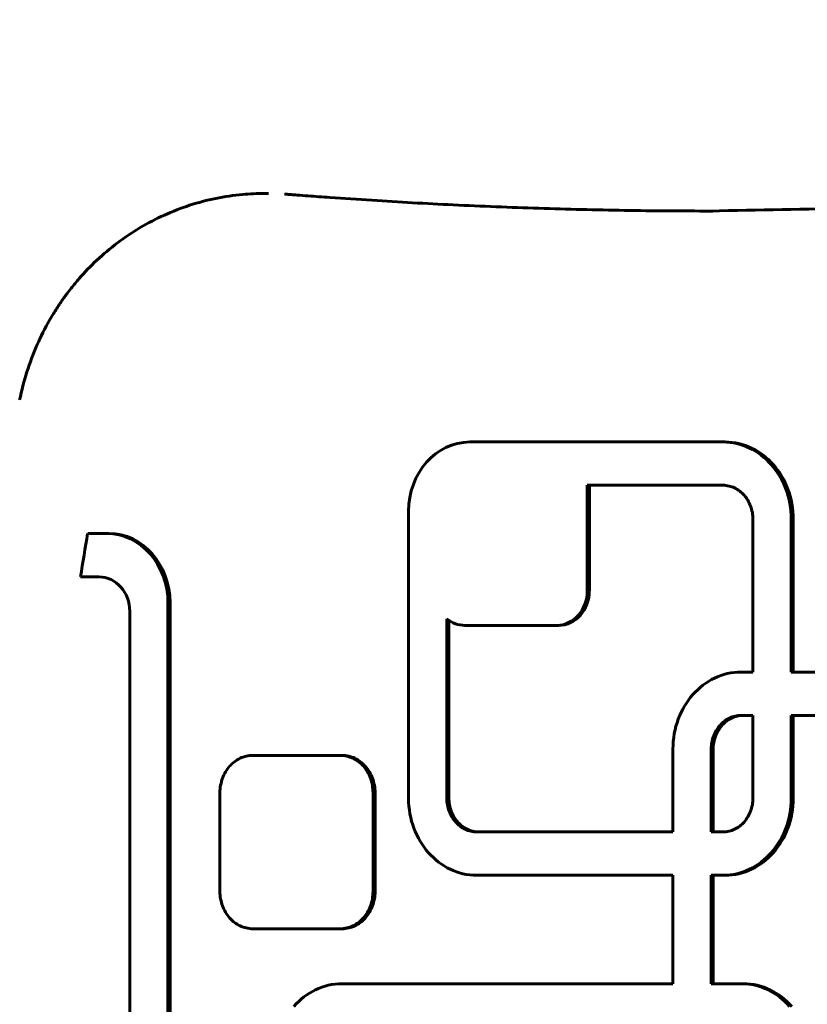
# Model space of a CAD drawing. Units: millimetres. Extents: x -3154 to 2669, y -2292 to 2292.
# Drawn here: x -1088 to -997, y 13 to 127 of the extents above; entities that cross this region are included whole.
import ezdxf

# ---------------------------------------------------------------- set-up
doc = ezdxf.new("R2010")
doc.units = ezdxf.units.MM
doc.linetypes.add('K5LT_BASIC', pattern=[0])

msp = doc.modelspace()

# ---------------------------------------------------------------- linework, layer by layer
at = {"color": 150, "linetype": 'K5LT_BASIC', "lineweight": 60, "true_color": 0x0080ff}
for p, q in [((-1059.48, 106.87), (-1059.01, 106.87)), ((-1006.54, 78.19), (-1035.77, 78.19)), ((-1006.31, 78.19), (-1006.54, 78.19)), ((-1006.14, 78.18), (-1006.54, 78.19)), ((-1006.31, 78.19), (-1005.9, 78.18)), ((-1005.9, 78.18), (-1006.14, 78.18)), ((-1005.74, 78.15), (-1006.14, 78.18)), ((-1005.9, 78.18), (-1005.5, 78.15)), ((-1005.5, 78.15), (-1005.74, 78.15)), ((-1005.35, 78.09), (-1005.74, 78.15)), ((-1005.5, 78.15), (-1005.11, 78.09)), ((-1004.96, 78.01), (-1005.35, 78.09)), ((-1005.11, 78.09), (-1005.35, 78.09)), ((-1005.11, 78.09), (-1004.73, 78.01)), ((-1004.58, 77.91), (-1004.96, 78.01)), ((-1004.73, 78.01), (-1004.96, 78.01)), ((-1004.73, 78.01), (-1004.35, 77.91)), ((-1004.21, 77.79), (-1004.58, 77.91)), ((-1004.35, 77.91), (-1004.58, 77.91)), ((-1004.35, 77.91), (-1003.97, 77.79)), ((-1003.97, 77.79), (-1004.21, 77.79)), ((-1003.84, 77.65), (-1004.21, 77.79)), ((-1003.97, 77.79), (-1003.61, 77.65)), ((-1003.61, 77.65), (-1003.84, 77.65)), ((-1003.49, 77.49), (-1003.84, 77.65)), ((-1003.61, 77.65), (-1003.25, 77.49)), ((-1003.14, 77.31), (-1003.49, 77.49)), ((-1003.25, 77.49), (-1003.49, 77.49)), ((-1003.25, 77.49), (-1002.9, 77.31)), ((-1002.8, 77.12), (-1003.14, 77.31)), ((-1002.9, 77.31), (-1003.14, 77.31)), ((-1002.9, 77.31), (-1002.56, 77.12)), ((-1002.47, 76.9), (-1002.8, 77.12)), ((-1002.56, 77.12), (-1002.8, 77.12)), ((-1002.56, 77.12), (-1002.23, 76.9)), ((-1002.15, 76.67), (-1002.47, 76.9)), ((-1002.23, 76.9), (-1002.47, 76.9)), ((-1002.23, 76.9), (-1001.92, 76.67)), ((-1001.92, 76.67), (-1002.15, 76.67)), ((-1001.84, 76.42), (-1002.15, 76.67)), ((-1001.92, 76.67), (-1001.61, 76.42)), ((-1001.55, 76.16), (-1001.84, 76.42)), ((-1001.61, 76.42), (-1001.84, 76.42)), ((-1001.61, 76.42), (-1001.31, 76.16)), ((-1001.26, 75.88), (-1001.55, 76.16)), ((-1001.31, 76.16), (-1001.55, 76.16)), ((-1001.31, 76.16), (-1001.03, 75.88)), ((-1000.99, 75.58), (-1001.26, 75.88)), ((-1001.03, 75.88), (-1001.26, 75.88)), ((-1001.03, 75.88), (-1000.75, 75.58)), ((-1000.73, 75.28), (-1000.99, 75.58)), ((-1000.75, 75.58), (-1000.99, 75.58)), ((-1000.75, 75.58), (-1000.49, 75.28)), ((-1000.48, 74.95), (-1000.73, 75.28)), ((-1000.49, 75.28), (-1000.73, 75.28)), ((-1000.49, 75.28), (-1000.25, 74.95)), ((-1000.25, 74.95), (-1000.48, 74.95)), ((-1000.25, 74.62), (-1000.48, 74.95)), ((-1000.25, 74.95), (-1000.01, 74.62)), ((-1000.01, 74.62), (-1000.25, 74.62)), ((-1000.03, 74.27), (-1000.25, 74.62)), ((-999.79, 74.27), (-1000.03, 74.27)), ((-999.82, 73.91), (-1000.03, 74.27)), ((-1000.01, 74.62), (-999.79, 74.27)), ((-999.63, 73.53), (-999.82, 73.91)), ((-999.59, 73.91), (-999.82, 73.91)), ((-999.79, 74.27), (-999.59, 73.91)), ((-999.59, 73.91), (-999.4, 73.53)), ((-1006.56, 73.19), (-1022.21, 73.19)), ((-1022.21, 73.03), (-1022.21, 61.03)), ((-1021.97, 61.03), (-1021.97, 73.03)), ((-1006.38, 73.19), (-1006.56, 73.19)), ((-1006.21, 73.17), (-1006.38, 73.19)), ((-1006.03, 73.15), (-1006.21, 73.17)), ((-1005.86, 73.11), (-1006.03, 73.15)), ((-1005.7, 73.07), (-1005.86, 73.11)), ((-1005.53, 73.02), (-1005.7, 73.07)), ((-1005.37, 72.96), (-1005.53, 73.02)), ((-1005.21, 72.89), (-1005.37, 72.96)), ((-1005.06, 72.81), (-1005.21, 72.89)), ((-1004.91, 72.72), (-1005.06, 72.81)), ((-1004.77, 72.63), (-1004.91, 72.72)), ((-999.46, 73.15), (-999.63, 73.53)), ((-999.4, 73.53), (-999.63, 73.53)), ((-999.23, 73.15), (-999.46, 73.15)), ((-999.3, 72.76), (-999.46, 73.15)), ((-999.4, 73.53), (-999.23, 73.15)), ((-999.16, 72.35), (-999.3, 72.76)), ((-999.07, 72.76), (-999.3, 72.76)), ((-999.23, 73.15), (-999.07, 72.76)), ((-999.07, 72.76), (-998.93, 72.35)), ((-1004.62, 72.52), (-1004.77, 72.63)), ((-1004.49, 72.41), (-1004.62, 72.52)), ((-1004.36, 72.3), (-1004.49, 72.41)), ((-1004.23, 72.18), (-1004.36, 72.3)), ((-1004.11, 72.05), (-1004.23, 72.18)), ((-1004, 71.91), (-1004.11, 72.05)), ((-1003.89, 71.77), (-1004, 71.91)), ((-1003.79, 71.62), (-1003.89, 71.77)), ((-1003.69, 71.47), (-1003.79, 71.62)), ((-998.93, 72.35), (-999.16, 72.35)), ((-999.04, 71.94), (-999.16, 72.35)), ((-998.8, 71.94), (-999.04, 71.94)), ((-998.93, 71.52), (-999.04, 71.94)), ((-998.93, 72.35), (-998.8, 71.94)), ((-998.8, 71.94), (-998.7, 71.52)), ((-1003.6, 71.31), (-1003.69, 71.47)), ((-1003.52, 71.14), (-1003.6, 71.31)), ((-1003.44, 70.97), (-1003.52, 71.14)), ((-1003.37, 70.8), (-1003.44, 70.97)), ((-1003.31, 70.62), (-1003.37, 70.8)), ((-1003.25, 70.44), (-1003.31, 70.62)), ((-998.84, 71.09), (-998.93, 71.52)), ((-998.7, 71.52), (-998.93, 71.52)), ((-998.61, 71.09), (-998.84, 71.09)), ((-998.77, 70.65), (-998.84, 71.09)), ((-998.54, 70.65), (-998.77, 70.65)), ((-998.72, 70.2), (-998.77, 70.65)), ((-998.7, 71.52), (-998.61, 71.09)), ((-998.61, 71.09), (-998.54, 70.65)), ((-998.54, 70.65), (-998.49, 70.2)), ((-1042.83, 70.19), (-1042.83, 37.09)), ((-1003.21, 70.25), (-1003.25, 70.44)), ((-1003.17, 70.06), (-1003.21, 70.25)), ((-1003.14, 69.87), (-1003.17, 70.06)), ((-1003.12, 69.67), (-1003.14, 69.87)), ((-1003.1, 69.47), (-1003.12, 69.67)), ((-1003.1, 69.27), (-1003.1, 69.47)), ((-998.69, 69.75), (-998.72, 70.2)), ((-998.49, 70.2), (-998.72, 70.2)), ((-998.68, 69.29), (-998.69, 69.75)), ((-998.46, 69.75), (-998.69, 69.75)), ((-998.49, 70.2), (-998.46, 69.75)), ((-998.46, 69.75), (-998.45, 69.29)), ((-1003.1, 51.64), (-1003.1, 69.27)), ((-998.45, 69.29), (-998.68, 69.29)), ((-998.68, 51.64), (-998.68, 69.29)), ((-998.45, 69.29), (-998.45, 51.64)), ((-1077.65, 67.63), (-1079.85, 67.63)), ((-1077.41, 67.63), (-1077.65, 67.63)), ((-1080.68, 62.63), (-1078.53, 62.63)), ((-1070.59, 5.63), (-1070.59, 59.63)), ((-1070.35, 59.63), (-1070.35, 5.63)), ((-1075, 58.63), (-1075, 6.63)), ((-1038.42, 57.8), (-1038.42, 37.11)), ((-1038.18, 37.11), (-1038.18, 57.62)), ((-1025.74, 57.03), (-1036.34, 57.03)), ((-1025.51, 57.03), (-1025.74, 57.03)), ((-1007.18, 51.1), (-1006.81, 51.24)), ((-1006.81, 51.24), (-1006.44, 51.36)), ((-1006.44, 51.36), (-1006.06, 51.46)), ((-1006.06, 51.46), (-1005.67, 51.54)), ((-1005.67, 51.54), (-1005.28, 51.6)), ((-1005.28, 51.6), (-1004.88, 51.63)), ((-1004.88, 51.63), (-1004.48, 51.64)), ((-1004.48, 51.64), (-1003.1, 51.64)), ((-976.04, 51.64), (-998.68, 51.64)), ((-1009.18, 49.87), (-1008.87, 50.12)), ((-1008.87, 50.12), (-1008.55, 50.35)), ((-1008.55, 50.35), (-1008.22, 50.57)), ((-1008.22, 50.57), (-1007.88, 50.77)), ((-1007.88, 50.77), (-1007.53, 50.94)), ((-1007.53, 50.94), (-1007.18, 51.1)), ((-1010.29, 48.73), (-1010.03, 49.04)), ((-1010.03, 49.04), (-1009.76, 49.33)), ((-1009.76, 49.33), (-1009.47, 49.61)), ((-1009.47, 49.61), (-1009.18, 49.87)), ((-1011.19, 47.36), (-1010.99, 47.72)), ((-1010.99, 47.72), (-1010.77, 48.07)), ((-1010.77, 48.07), (-1010.54, 48.4)), ((-1010.54, 48.4), (-1010.29, 48.73)), ((-1011.72, 46.21), (-1011.56, 46.6)), ((-1011.56, 46.6), (-1011.38, 46.98)), ((-1011.38, 46.98), (-1011.19, 47.36)), ((-1004.98, 46.6), (-1005.16, 46.56)), ((-1004.81, 46.62), (-1004.98, 46.6)), ((-1004.75, 46.6), (-1004.98, 46.6)), ((-1004.92, 46.56), (-1004.75, 46.6)), ((-1004.64, 46.64), (-1004.81, 46.62)), ((-1004.58, 46.62), (-1004.81, 46.62)), ((-1004.75, 46.6), (-1004.58, 46.62)), ((-1004.46, 46.64), (-1004.64, 46.64)), ((-1004.4, 46.64), (-1004.64, 46.64)), ((-1004.58, 46.62), (-1004.4, 46.64)), ((-1003.1, 46.64), (-1004.46, 46.64)), ((-1004.4, 46.64), (-1004.22, 46.64)), ((-1003.1, 37.11), (-1003.1, 46.64)), ((-976.06, 46.64), (-998.68, 46.64)), ((-998.68, 46.64), (-998.68, 37.09)), ((-998.45, 37.09), (-998.45, 46.64)), ((-1011.98, 45.39), (-1011.86, 45.8)), ((-1011.86, 45.8), (-1011.72, 46.21)), ((-1006.91, 45.5), (-1007.02, 45.36)), ((-1006.78, 45.63), (-1006.91, 45.5)), ((-1006.67, 45.5), (-1006.91, 45.5)), ((-1006.66, 45.75), (-1006.78, 45.63)), ((-1006.55, 45.63), (-1006.78, 45.63)), ((-1006.78, 45.36), (-1006.67, 45.5)), ((-1006.67, 45.5), (-1006.55, 45.63)), ((-1006.53, 45.87), (-1006.66, 45.75)), ((-1006.42, 45.75), (-1006.66, 45.75)), ((-1006.55, 45.63), (-1006.42, 45.75)), ((-1006.39, 45.97), (-1006.53, 45.87)), ((-1006.29, 45.87), (-1006.53, 45.87)), ((-1006.42, 45.75), (-1006.29, 45.87)), ((-1006.25, 46.08), (-1006.39, 45.97)), ((-1006.16, 45.97), (-1006.39, 45.97)), ((-1006.29, 45.87), (-1006.16, 45.97)), ((-1006.11, 46.17), (-1006.25, 46.08)), ((-1006.02, 46.08), (-1006.25, 46.08)), ((-1006.16, 45.97), (-1006.02, 46.08)), ((-1005.96, 46.26), (-1006.11, 46.17)), ((-1005.87, 46.17), (-1006.11, 46.17)), ((-1006.02, 46.08), (-1005.87, 46.17)), ((-1005.8, 46.34), (-1005.96, 46.26)), ((-1005.72, 46.26), (-1005.96, 46.26)), ((-1005.87, 46.17), (-1005.72, 46.26)), ((-1005.65, 46.41), (-1005.8, 46.34)), ((-1005.57, 46.34), (-1005.8, 46.34)), ((-1005.72, 46.26), (-1005.57, 46.34)), ((-1005.49, 46.47), (-1005.65, 46.41)), ((-1005.41, 46.41), (-1005.65, 46.41)), ((-1005.57, 46.34), (-1005.41, 46.41)), ((-1005.32, 46.52), (-1005.49, 46.47)), ((-1005.25, 46.47), (-1005.49, 46.47)), ((-1005.41, 46.41), (-1005.25, 46.47)), ((-1005.16, 46.56), (-1005.32, 46.52)), ((-1005.09, 46.52), (-1005.32, 46.52)), ((-1005.25, 46.47), (-1005.09, 46.52)), ((-1004.92, 46.56), (-1005.16, 46.56)), ((-1005.09, 46.52), (-1004.92, 46.56)), ((-1012.24, 44.1), (-1012.17, 44.54)), ((-1012.17, 44.54), (-1012.09, 44.97)), ((-1012.09, 44.97), (-1011.98, 45.39)), ((-1007.58, 44.42), (-1007.65, 44.25)), ((-1007.5, 44.59), (-1007.58, 44.42)), ((-1007.34, 44.42), (-1007.58, 44.42)), ((-1007.42, 44.76), (-1007.5, 44.59)), ((-1007.27, 44.59), (-1007.5, 44.59)), ((-1007.33, 44.92), (-1007.42, 44.76)), ((-1007.18, 44.76), (-1007.42, 44.76)), ((-1007.41, 44.25), (-1007.34, 44.42)), ((-1007.34, 44.42), (-1007.27, 44.59)), ((-1007.23, 45.07), (-1007.33, 44.92)), ((-1007.09, 44.92), (-1007.33, 44.92)), ((-1007.27, 44.59), (-1007.18, 44.76)), ((-1007.13, 45.22), (-1007.23, 45.07)), ((-1007, 45.07), (-1007.23, 45.07)), ((-1007.18, 44.76), (-1007.09, 44.92)), ((-1007.02, 45.36), (-1007.13, 45.22)), ((-1006.89, 45.22), (-1007.13, 45.22)), ((-1007.09, 44.92), (-1007, 45.07)), ((-1006.78, 45.36), (-1007.02, 45.36)), ((-1007, 45.07), (-1006.89, 45.22)), ((-1006.89, 45.22), (-1006.78, 45.36)), ((-1012.33, 42.74), (-1012.32, 43.2)), ((-1012.32, 43.2), (-1012.29, 43.65)), ((-1012.29, 43.65), (-1012.24, 44.1)), ((-1007.88, 43.32), (-1007.9, 43.12)), ((-1007.85, 43.51), (-1007.88, 43.32)), ((-1007.64, 43.32), (-1007.88, 43.32)), ((-1007.81, 43.7), (-1007.85, 43.51)), ((-1007.61, 43.51), (-1007.85, 43.51)), ((-1007.76, 43.89), (-1007.81, 43.7)), ((-1007.57, 43.7), (-1007.81, 43.7)), ((-1007.71, 44.07), (-1007.76, 43.89)), ((-1007.53, 43.89), (-1007.76, 43.89)), ((-1007.65, 44.25), (-1007.71, 44.07)), ((-1007.47, 44.07), (-1007.71, 44.07)), ((-1007.67, 43.12), (-1007.64, 43.32)), ((-1007.41, 44.25), (-1007.65, 44.25)), ((-1007.64, 43.32), (-1007.61, 43.51)), ((-1007.61, 43.51), (-1007.57, 43.7)), ((-1007.57, 43.7), (-1007.53, 43.89)), ((-1007.53, 43.89), (-1007.47, 44.07)), ((-1007.47, 44.07), (-1007.41, 44.25)), ((-1012.33, 33.19), (-1012.33, 42.74)), ((-1007.91, 42.93), (-1007.92, 42.72)), ((-1007.92, 42.72), (-1007.92, 33.19)), ((-1007.68, 42.72), (-1007.92, 42.72)), ((-1007.9, 43.12), (-1007.91, 42.93)), ((-1007.68, 42.93), (-1007.91, 42.93)), ((-1007.67, 43.12), (-1007.9, 43.12)), ((-1007.68, 42.93), (-1007.67, 43.12)), ((-1007.68, 42.72), (-1007.68, 42.93)), ((-1007.68, 33.19), (-1007.68, 42.72)), ((-1063.35, 40.91), (-1063.48, 40.77)), ((-1063.21, 41.05), (-1063.35, 40.91)), ((-1063.07, 41.17), (-1063.21, 41.05)), ((-1062.92, 41.29), (-1063.07, 41.17)), ((-1062.76, 41.41), (-1062.92, 41.29)), ((-1062.6, 41.51), (-1062.76, 41.41)), ((-1062.44, 41.6), (-1062.6, 41.51)), ((-1062.27, 41.69), (-1062.44, 41.6)), ((-1062.1, 41.77), (-1062.27, 41.69)), ((-1061.92, 41.84), (-1062.1, 41.77)), ((-1061.74, 41.89), (-1061.92, 41.84)), ((-1061.56, 41.94), (-1061.74, 41.89)), ((-1061.37, 41.98), (-1061.56, 41.94)), ((-1061.18, 42.01), (-1061.37, 41.98)), ((-1060.99, 42.02), (-1061.18, 42.01)), ((-1060.79, 42.03), (-1060.99, 42.02)), ((-1050.73, 42.03), (-1060.79, 42.03)), ((-1050.53, 42.02), (-1050.73, 42.03)), ((-1050.49, 42.03), (-1050.73, 42.03)), ((-1050.34, 42.01), (-1050.53, 42.02)), ((-1050.3, 42.02), (-1050.53, 42.02)), ((-1050.49, 42.03), (-1050.3, 42.02)), ((-1050.15, 41.98), (-1050.34, 42.01)), ((-1050.11, 42.01), (-1050.34, 42.01)), ((-1050.3, 42.02), (-1050.11, 42.01)), ((-1049.96, 41.94), (-1050.15, 41.98)), ((-1049.92, 41.98), (-1050.15, 41.98)), ((-1050.11, 42.01), (-1049.92, 41.98)), ((-1049.78, 41.89), (-1049.96, 41.94)), ((-1049.73, 41.94), (-1049.96, 41.94)), ((-1049.92, 41.98), (-1049.73, 41.94)), ((-1049.6, 41.84), (-1049.78, 41.89)), ((-1049.55, 41.89), (-1049.78, 41.89)), ((-1049.73, 41.94), (-1049.55, 41.89)), ((-1049.37, 41.84), (-1049.6, 41.84)), ((-1049.42, 41.77), (-1049.6, 41.84)), ((-1049.55, 41.89), (-1049.37, 41.84)), ((-1049.19, 41.77), (-1049.42, 41.77)), ((-1049.25, 41.69), (-1049.42, 41.77)), ((-1049.37, 41.84), (-1049.19, 41.77)), ((-1049.08, 41.6), (-1049.25, 41.69)), ((-1049.02, 41.69), (-1049.25, 41.69)), ((-1049.19, 41.77), (-1049.02, 41.69)), ((-1048.92, 41.51), (-1049.08, 41.6)), ((-1048.85, 41.6), (-1049.08, 41.6)), ((-1049.02, 41.69), (-1048.85, 41.6)), ((-1048.76, 41.41), (-1048.92, 41.51)), ((-1048.69, 41.51), (-1048.92, 41.51)), ((-1048.85, 41.6), (-1048.69, 41.51)), ((-1048.61, 41.29), (-1048.76, 41.41)), ((-1048.53, 41.41), (-1048.76, 41.41)), ((-1048.69, 41.51), (-1048.53, 41.41)), ((-1048.37, 41.29), (-1048.61, 41.29)), ((-1048.46, 41.17), (-1048.61, 41.29)), ((-1048.53, 41.41), (-1048.37, 41.29)), ((-1048.31, 41.05), (-1048.46, 41.17)), ((-1048.22, 41.17), (-1048.46, 41.17)), ((-1048.37, 41.29), (-1048.22, 41.17)), ((-1048.18, 40.91), (-1048.31, 41.05)), ((-1048.08, 41.05), (-1048.31, 41.05)), ((-1048.22, 41.17), (-1048.08, 41.05)), ((-1047.94, 40.91), (-1048.18, 40.91)), ((-1048.04, 40.77), (-1048.18, 40.91)), ((-1048.08, 41.05), (-1047.94, 40.91)), ((-1047.94, 40.91), (-1047.81, 40.77)), ((-1064.13, 39.78), (-1064.22, 39.59)), ((-1064.04, 39.96), (-1064.13, 39.78)), ((-1063.94, 40.13), (-1064.04, 39.96)), ((-1063.84, 40.3), (-1063.94, 40.13)), ((-1063.72, 40.46), (-1063.84, 40.3)), ((-1063.6, 40.62), (-1063.72, 40.46)), ((-1063.48, 40.77), (-1063.6, 40.62)), ((-1047.81, 40.77), (-1048.04, 40.77)), ((-1047.92, 40.62), (-1048.04, 40.77)), ((-1047.8, 40.46), (-1047.92, 40.62)), ((-1047.68, 40.62), (-1047.92, 40.62)), ((-1047.81, 40.77), (-1047.68, 40.62)), ((-1047.56, 40.46), (-1047.8, 40.46)), ((-1047.69, 40.3), (-1047.8, 40.46)), ((-1047.45, 40.3), (-1047.69, 40.3)), ((-1047.58, 40.13), (-1047.69, 40.3)), ((-1047.68, 40.62), (-1047.56, 40.46)), ((-1047.48, 39.96), (-1047.58, 40.13)), ((-1047.35, 40.13), (-1047.58, 40.13)), ((-1047.56, 40.46), (-1047.45, 40.3)), ((-1047.25, 39.96), (-1047.48, 39.96)), ((-1047.39, 39.78), (-1047.48, 39.96)), ((-1047.45, 40.3), (-1047.35, 40.13)), ((-1047.31, 39.59), (-1047.39, 39.78)), ((-1047.16, 39.78), (-1047.39, 39.78)), ((-1047.35, 40.13), (-1047.25, 39.96)), ((-1047.25, 39.96), (-1047.16, 39.78)), ((-1047.16, 39.78), (-1047.07, 39.59)), ((-1064.47, 38.8), (-1064.51, 38.59)), ((-1064.42, 39.01), (-1064.47, 38.8)), ((-1064.36, 39.21), (-1064.42, 39.01)), ((-1064.29, 39.4), (-1064.36, 39.21)), ((-1064.22, 39.59), (-1064.29, 39.4)), ((-1047.07, 39.59), (-1047.31, 39.59)), ((-1047.23, 39.4), (-1047.31, 39.59)), ((-1047, 39.4), (-1047.23, 39.4)), ((-1047.16, 39.21), (-1047.23, 39.4)), ((-1047.1, 39.01), (-1047.16, 39.21)), ((-1046.93, 39.21), (-1047.16, 39.21)), ((-1046.87, 39.01), (-1047.1, 39.01)), ((-1047.05, 38.8), (-1047.1, 39.01)), ((-1047.07, 39.59), (-1047, 39.4)), ((-1047.01, 38.59), (-1047.05, 38.8)), ((-1046.82, 38.8), (-1047.05, 38.8)), ((-1047, 39.4), (-1046.93, 39.21)), ((-1046.93, 39.21), (-1046.87, 39.01)), ((-1046.87, 39.01), (-1046.82, 38.8)), ((-1046.82, 38.8), (-1046.77, 38.59)), ((-1064.57, 38.17), (-1064.59, 37.95)), ((-1064.59, 37.95), (-1064.59, 37.73)), ((-1064.59, 37.73), (-1064.59, 26.33)), ((-1064.55, 38.38), (-1064.57, 38.17)), ((-1064.51, 38.59), (-1064.55, 38.38)), ((-1046.98, 38.38), (-1047.01, 38.59)), ((-1046.77, 38.59), (-1047.01, 38.59)), ((-1046.95, 38.17), (-1046.98, 38.38)), ((-1046.74, 38.38), (-1046.98, 38.38)), ((-1046.72, 38.17), (-1046.95, 38.17)), ((-1046.94, 37.95), (-1046.95, 38.17)), ((-1046.7, 37.95), (-1046.94, 37.95)), ((-1046.93, 37.73), (-1046.94, 37.95)), ((-1046.93, 26.33), (-1046.93, 37.73)), ((-1046.7, 37.73), (-1046.93, 37.73)), ((-1046.77, 38.59), (-1046.74, 38.38)), ((-1046.74, 38.38), (-1046.72, 38.17)), ((-1046.72, 38.17), (-1046.7, 37.95)), ((-1046.7, 37.95), (-1046.7, 37.73)), ((-1046.7, 37.73), (-1046.7, 26.33)), ((-1042.83, 37.09), (-1042.82, 36.64)), ((-1042.82, 36.64), (-1042.79, 36.18)), ((-1038.18, 37.11), (-1038.42, 37.11)), ((-1038.42, 37.11), (-1038.41, 36.91)), ((-1038.41, 36.91), (-1038.4, 36.71)), ((-1038.18, 36.91), (-1038.41, 36.91)), ((-1038.16, 36.71), (-1038.4, 36.71)), ((-1038.4, 36.71), (-1038.38, 36.52)), ((-1038.14, 36.52), (-1038.38, 36.52)), ((-1038.38, 36.52), (-1038.35, 36.32)), ((-1038.18, 36.91), (-1038.18, 37.11)), ((-1038.16, 36.71), (-1038.18, 36.91)), ((-1038.14, 36.52), (-1038.16, 36.71)), ((-1038.11, 36.32), (-1038.14, 36.52)), ((-1003.17, 36.32), (-1003.14, 36.52)), ((-1003.14, 36.52), (-1003.12, 36.71)), ((-1003.12, 36.71), (-1003.1, 36.91)), ((-1003.1, 36.91), (-1003.1, 37.11)), ((-998.69, 36.64), (-998.72, 36.18)), ((-998.68, 37.09), (-998.69, 36.64)), ((-998.46, 36.64), (-998.69, 36.64)), ((-998.45, 37.09), (-998.68, 37.09)), ((-998.49, 36.18), (-998.46, 36.64)), ((-998.46, 36.64), (-998.45, 37.09)), ((-1042.79, 36.18), (-1042.74, 35.74)), ((-1042.74, 35.74), (-1042.67, 35.3)), ((-1042.67, 35.3), (-1042.58, 34.87)), ((-1038.35, 36.32), (-1038.31, 36.13)), ((-1038.11, 36.32), (-1038.35, 36.32)), ((-1038.31, 36.13), (-1038.26, 35.95)), ((-1038.07, 36.13), (-1038.31, 36.13)), ((-1038.03, 35.95), (-1038.26, 35.95)), ((-1038.26, 35.95), (-1038.21, 35.77)), ((-1037.97, 35.77), (-1038.21, 35.77)), ((-1038.21, 35.77), (-1038.14, 35.59)), ((-1038.14, 35.59), (-1038.08, 35.41)), ((-1037.91, 35.59), (-1038.14, 35.59)), ((-1038.07, 36.13), (-1038.11, 36.32)), ((-1037.84, 35.41), (-1038.08, 35.41)), ((-1038.08, 35.41), (-1038, 35.24)), ((-1038.03, 35.95), (-1038.07, 36.13)), ((-1037.97, 35.77), (-1038.03, 35.95)), ((-1038, 35.24), (-1037.92, 35.08)), ((-1037.76, 35.24), (-1038, 35.24)), ((-1037.91, 35.59), (-1037.97, 35.77)), ((-1037.84, 35.41), (-1037.91, 35.59)), ((-1037.76, 35.24), (-1037.84, 35.41)), ((-1037.68, 35.08), (-1037.76, 35.24)), ((-1003.6, 35.08), (-1003.52, 35.24)), ((-1003.52, 35.24), (-1003.44, 35.41)), ((-1003.44, 35.41), (-1003.37, 35.59)), ((-1003.37, 35.59), (-1003.31, 35.77)), ((-1003.31, 35.77), (-1003.25, 35.95)), ((-1003.25, 35.95), (-1003.21, 36.13)), ((-1003.21, 36.13), (-1003.17, 36.32)), ((-998.84, 35.3), (-998.93, 34.87)), ((-998.77, 35.74), (-998.84, 35.3)), ((-998.61, 35.3), (-998.84, 35.3)), ((-998.72, 36.18), (-998.77, 35.74)), ((-998.54, 35.74), (-998.77, 35.74)), ((-998.49, 36.18), (-998.72, 36.18)), ((-998.7, 34.87), (-998.61, 35.3)), ((-998.61, 35.3), (-998.54, 35.74)), ((-998.54, 35.74), (-998.49, 36.18)), ((-1042.58, 34.87), (-1042.48, 34.45)), ((-1042.48, 34.45), (-1042.35, 34.03)), ((-1037.92, 35.08), (-1037.83, 34.92)), ((-1037.68, 35.08), (-1037.92, 35.08)), ((-1037.83, 34.92), (-1037.73, 34.77)), ((-1037.59, 34.92), (-1037.83, 34.92)), ((-1037.73, 34.77), (-1037.63, 34.62)), ((-1037.49, 34.77), (-1037.73, 34.77)), ((-1037.59, 34.92), (-1037.68, 35.08)), ((-1037.63, 34.62), (-1037.52, 34.48)), ((-1037.39, 34.62), (-1037.63, 34.62)), ((-1037.49, 34.77), (-1037.59, 34.92)), ((-1037.28, 34.48), (-1037.52, 34.48)), ((-1037.52, 34.48), (-1037.4, 34.34)), ((-1037.39, 34.62), (-1037.49, 34.77)), ((-1037.4, 34.34), (-1037.28, 34.21)), ((-1037.17, 34.34), (-1037.4, 34.34)), ((-1037.28, 34.48), (-1037.39, 34.62)), ((-1037.17, 34.34), (-1037.28, 34.48)), ((-1037.05, 34.21), (-1037.28, 34.21)), ((-1037.28, 34.21), (-1037.16, 34.09)), ((-1037.05, 34.21), (-1037.17, 34.34)), ((-1037.16, 34.09), (-1037.03, 33.97)), ((-1036.92, 34.09), (-1037.16, 34.09)), ((-1036.92, 34.09), (-1037.05, 34.21)), ((-1036.79, 33.97), (-1036.92, 34.09)), ((-1004.49, 33.97), (-1004.36, 34.09)), ((-1004.36, 34.09), (-1004.23, 34.21)), ((-1004.23, 34.21), (-1004.11, 34.34)), ((-1004.11, 34.34), (-1004, 34.48)), ((-1004, 34.48), (-1003.89, 34.62)), ((-1003.89, 34.62), (-1003.79, 34.77)), ((-1003.79, 34.77), (-1003.69, 34.92)), ((-1003.69, 34.92), (-1003.6, 35.08)), ((-999.04, 34.45), (-999.16, 34.03)), ((-998.93, 34.87), (-999.04, 34.45)), ((-998.8, 34.45), (-999.04, 34.45)), ((-998.7, 34.87), (-998.93, 34.87)), ((-998.93, 34.03), (-998.8, 34.45)), ((-998.8, 34.45), (-998.7, 34.87)), ((-1042.35, 34.03), (-1042.21, 33.63)), ((-1042.21, 33.63), (-1042.06, 33.24)), ((-1042.06, 33.24), (-1041.88, 32.85)), ((-1037.03, 33.97), (-1036.89, 33.86)), ((-1036.79, 33.97), (-1037.03, 33.97)), ((-1036.89, 33.86), (-1036.75, 33.76)), ((-1036.66, 33.86), (-1036.89, 33.86)), ((-1036.66, 33.86), (-1036.79, 33.97)), ((-1036.75, 33.76), (-1036.61, 33.67)), ((-1036.52, 33.76), (-1036.75, 33.76)), ((-1036.52, 33.76), (-1036.66, 33.86)), ((-1036.61, 33.67), (-1036.46, 33.58)), ((-1036.37, 33.67), (-1036.61, 33.67)), ((-1036.37, 33.67), (-1036.52, 33.76)), ((-1036.22, 33.58), (-1036.46, 33.58)), ((-1036.46, 33.58), (-1036.3, 33.5)), ((-1036.22, 33.58), (-1036.37, 33.67)), ((-1036.3, 33.5), (-1036.15, 33.43)), ((-1036.07, 33.5), (-1036.3, 33.5)), ((-1036.07, 33.5), (-1036.22, 33.58)), ((-1036.15, 33.43), (-1035.98, 33.37)), ((-1035.91, 33.43), (-1036.15, 33.43)), ((-1035.91, 33.43), (-1036.07, 33.5)), ((-1035.98, 33.37), (-1035.82, 33.32)), ((-1035.75, 33.37), (-1035.98, 33.37)), ((-1035.75, 33.37), (-1035.91, 33.43)), ((-1035.59, 33.32), (-1035.82, 33.32)), ((-1035.82, 33.32), (-1035.65, 33.27)), ((-1035.59, 33.32), (-1035.75, 33.37)), ((-1035.42, 33.27), (-1035.65, 33.27)), ((-1035.65, 33.27), (-1035.48, 33.24)), ((-1035.42, 33.27), (-1035.59, 33.32)), ((-1035.25, 33.24), (-1035.48, 33.24)), ((-1035.48, 33.24), (-1035.31, 33.21)), ((-1035.25, 33.24), (-1035.42, 33.27)), ((-1035.07, 33.21), (-1035.31, 33.21)), ((-1035.31, 33.21), (-1035.13, 33.2)), ((-1035.07, 33.21), (-1035.25, 33.24)), ((-1034.9, 33.2), (-1035.13, 33.2)), ((-1035.13, 33.2), (-1034.96, 33.19)), ((-1034.9, 33.2), (-1035.07, 33.21)), ((-1034.96, 33.19), (-1012.33, 33.19)), ((-1034.72, 33.19), (-1034.9, 33.2)), ((-1007.92, 33.19), (-1006.56, 33.19)), ((-1006.56, 33.19), (-1006.38, 33.2)), ((-1006.38, 33.2), (-1006.21, 33.21)), ((-1006.21, 33.21), (-1006.03, 33.24)), ((-1006.03, 33.24), (-1005.86, 33.27)), ((-1005.86, 33.27), (-1005.7, 33.32)), ((-1005.7, 33.32), (-1005.53, 33.37)), ((-1005.53, 33.37), (-1005.37, 33.43)), ((-1005.37, 33.43), (-1005.21, 33.5)), ((-1005.21, 33.5), (-1005.06, 33.58)), ((-1005.06, 33.58), (-1004.91, 33.67)), ((-1004.91, 33.67), (-1004.77, 33.76)), ((-1004.77, 33.76), (-1004.62, 33.86)), ((-1004.62, 33.86), (-1004.49, 33.97)), ((-999.46, 33.24), (-999.63, 32.85)), ((-999.3, 33.63), (-999.46, 33.24)), ((-999.23, 33.24), (-999.46, 33.24)), ((-999.4, 32.85), (-999.23, 33.24)), ((-999.16, 34.03), (-999.3, 33.63)), ((-999.07, 33.63), (-999.3, 33.63)), ((-999.23, 33.24), (-999.07, 33.63)), ((-998.93, 34.03), (-999.16, 34.03)), ((-999.07, 33.63), (-998.93, 34.03)), ((-1041.88, 32.85), (-1041.69, 32.48)), ((-1041.69, 32.48), (-1041.49, 32.12)), ((-1041.49, 32.12), (-1041.27, 31.77)), ((-1000.03, 32.12), (-1000.25, 31.77)), ((-999.82, 32.48), (-1000.03, 32.12)), ((-999.79, 32.12), (-1000.03, 32.12)), ((-1000.01, 31.77), (-999.79, 32.12)), ((-999.63, 32.85), (-999.82, 32.48)), ((-999.59, 32.48), (-999.82, 32.48)), ((-999.79, 32.12), (-999.59, 32.48)), ((-999.4, 32.85), (-999.63, 32.85)), ((-999.59, 32.48), (-999.4, 32.85)), ((-1041.27, 31.77), (-1041.04, 31.43)), ((-1041.04, 31.43), (-1040.79, 31.11)), ((-1040.79, 31.11), (-1040.53, 30.8)), ((-1040.53, 30.8), (-1040.26, 30.51)), ((-1000.99, 30.8), (-1001.26, 30.51)), ((-1001.03, 30.51), (-1000.75, 30.8)), ((-1000.73, 31.11), (-1000.99, 30.8)), ((-1000.75, 30.8), (-1000.99, 30.8)), ((-1000.75, 30.8), (-1000.49, 31.11)), ((-1000.48, 31.43), (-1000.73, 31.11)), ((-1000.49, 31.11), (-1000.73, 31.11)), ((-1000.49, 31.11), (-1000.25, 31.43)), ((-1000.25, 31.77), (-1000.48, 31.43)), ((-1000.25, 31.43), (-1000.48, 31.43)), ((-1000.25, 31.43), (-1000.01, 31.77)), ((-1000.01, 31.77), (-1000.25, 31.77)), ((-1040.26, 30.51), (-1039.97, 30.23)), ((-1039.97, 30.23), (-1039.67, 29.96)), ((-1039.67, 29.96), (-1039.37, 29.71)), ((-1039.37, 29.71), (-1039.05, 29.48)), ((-1002.15, 29.71), (-1002.47, 29.48)), ((-1002.23, 29.48), (-1001.92, 29.71)), ((-1001.84, 29.96), (-1002.15, 29.71)), ((-1001.92, 29.71), (-1002.15, 29.71)), ((-1001.92, 29.71), (-1001.61, 29.96)), ((-1001.55, 30.23), (-1001.84, 29.96)), ((-1001.61, 29.96), (-1001.84, 29.96)), ((-1001.61, 29.96), (-1001.31, 30.23)), ((-1001.26, 30.51), (-1001.55, 30.23)), ((-1001.31, 30.23), (-1001.55, 30.23)), ((-1001.31, 30.23), (-1001.03, 30.51)), ((-1001.03, 30.51), (-1001.26, 30.51)), ((-1039.05, 29.48), (-1038.72, 29.27)), ((-1038.72, 29.27), (-1038.38, 29.07)), ((-1038.38, 29.07), (-1038.03, 28.89)), ((-1038.03, 28.89), (-1037.67, 28.73)), ((-1037.67, 28.73), (-1037.31, 28.59)), ((-1037.31, 28.59), (-1036.94, 28.47)), ((-1036.94, 28.47), (-1036.56, 28.37)), ((-1004.58, 28.47), (-1004.96, 28.37)), ((-1004.73, 28.37), (-1004.35, 28.47)), ((-1004.21, 28.59), (-1004.58, 28.47)), ((-1004.35, 28.47), (-1004.58, 28.47)), ((-1004.35, 28.47), (-1003.97, 28.59)), ((-1003.84, 28.73), (-1004.21, 28.59)), ((-1003.97, 28.59), (-1004.21, 28.59)), ((-1003.97, 28.59), (-1003.61, 28.73)), ((-1003.49, 28.89), (-1003.84, 28.73)), ((-1003.61, 28.73), (-1003.84, 28.73)), ((-1003.61, 28.73), (-1003.25, 28.89)), ((-1003.14, 29.07), (-1003.49, 28.89)), ((-1003.25, 28.89), (-1003.49, 28.89)), ((-1003.25, 28.89), (-1002.9, 29.07)), ((-1002.8, 29.27), (-1003.14, 29.07)), ((-1002.9, 29.07), (-1003.14, 29.07)), ((-1002.9, 29.07), (-1002.56, 29.27)), ((-1002.47, 29.48), (-1002.8, 29.27)), ((-1002.56, 29.27), (-1002.8, 29.27)), ((-1002.56, 29.27), (-1002.23, 29.48)), ((-1002.23, 29.48), (-1002.47, 29.48)), ((-1036.56, 28.37), (-1036.17, 28.3)), ((-1036.17, 28.3), (-1035.78, 28.24)), ((-1035.78, 28.24), (-1035.38, 28.2)), ((-1035.38, 28.2), (-1034.97, 28.19)), ((-1034.97, 28.19), (-1012.33, 28.19)), ((-1012.33, 28.19), (-1012.33, 15.68)), ((-1006.54, 28.19), (-1007.92, 28.19)), ((-1007.92, 28.19), (-1007.92, 15.68)), ((-1007.68, 15.68), (-1007.68, 28.19)), ((-1006.14, 28.2), (-1006.54, 28.19)), ((-1006.31, 28.19), (-1006.54, 28.19)), ((-1006.31, 28.19), (-1005.9, 28.2)), ((-1005.74, 28.24), (-1006.14, 28.2)), ((-1005.9, 28.2), (-1006.14, 28.2)), ((-1005.9, 28.2), (-1005.5, 28.24)), ((-1005.35, 28.3), (-1005.74, 28.24)), ((-1005.5, 28.24), (-1005.74, 28.24)), ((-1005.5, 28.24), (-1005.11, 28.3)), ((-1004.96, 28.37), (-1005.35, 28.3)), ((-1005.11, 28.3), (-1005.35, 28.3)), ((-1005.11, 28.3), (-1004.73, 28.37)), ((-1004.73, 28.37), (-1004.96, 28.37)), ((-1064.59, 26.33), (-1064.59, 26.11)), ((-1046.94, 26.11), (-1046.93, 26.33)), ((-1046.7, 26.33), (-1046.93, 26.33)), ((-1046.7, 26.33), (-1046.7, 26.11)), ((-1064.59, 26.11), (-1064.57, 25.89)), ((-1064.57, 25.89), (-1064.55, 25.67)), ((-1064.55, 25.67), (-1064.51, 25.46)), ((-1064.51, 25.46), (-1064.47, 25.25)), ((-1064.47, 25.25), (-1064.42, 25.05)), ((-1064.42, 25.05), (-1064.36, 24.85)), ((-1047.16, 24.85), (-1047.1, 25.05)), ((-1047.1, 25.05), (-1047.05, 25.25)), ((-1046.87, 25.05), (-1047.1, 25.05)), ((-1047.05, 25.25), (-1047.01, 25.46)), ((-1046.82, 25.25), (-1047.05, 25.25)), ((-1047.01, 25.46), (-1046.98, 25.67)), ((-1046.77, 25.46), (-1047.01, 25.46)), ((-1046.98, 25.67), (-1046.95, 25.89)), ((-1046.74, 25.67), (-1046.98, 25.67)), ((-1046.95, 25.89), (-1046.94, 26.11)), ((-1046.72, 25.89), (-1046.95, 25.89)), ((-1046.7, 26.11), (-1046.94, 26.11)), ((-1046.87, 25.05), (-1046.93, 24.85)), ((-1046.82, 25.25), (-1046.87, 25.05)), ((-1046.77, 25.46), (-1046.82, 25.25)), ((-1046.74, 25.67), (-1046.77, 25.46)), ((-1046.72, 25.89), (-1046.74, 25.67)), ((-1046.7, 26.11), (-1046.72, 25.89)), ((-1064.36, 24.85), (-1064.29, 24.66)), ((-1064.29, 24.66), (-1064.22, 24.47)), ((-1064.22, 24.47), (-1064.13, 24.28)), ((-1064.13, 24.28), (-1064.04, 24.1)), ((-1064.04, 24.1), (-1063.94, 23.93)), ((-1063.94, 23.93), (-1063.84, 23.76)), ((-1047.69, 23.76), (-1047.58, 23.93)), ((-1047.58, 23.93), (-1047.48, 24.1)), ((-1047.35, 23.93), (-1047.58, 23.93)), ((-1047.48, 24.1), (-1047.39, 24.28)), ((-1047.25, 24.1), (-1047.48, 24.1)), ((-1047.35, 23.93), (-1047.45, 23.76)), ((-1047.39, 24.28), (-1047.31, 24.47)), ((-1047.16, 24.28), (-1047.39, 24.28)), ((-1047.25, 24.1), (-1047.35, 23.93)), ((-1047.31, 24.47), (-1047.23, 24.66)), ((-1047.07, 24.47), (-1047.31, 24.47)), ((-1047.16, 24.28), (-1047.25, 24.1)), ((-1047.23, 24.66), (-1047.16, 24.85)), ((-1047, 24.66), (-1047.23, 24.66)), ((-1046.93, 24.85), (-1047.16, 24.85)), ((-1047.07, 24.47), (-1047.16, 24.28)), ((-1047, 24.66), (-1047.07, 24.47)), ((-1046.93, 24.85), (-1047, 24.66)), ((-1063.84, 23.76), (-1063.72, 23.59)), ((-1063.72, 23.59), (-1063.6, 23.44)), ((-1063.6, 23.44), (-1063.48, 23.29)), ((-1063.48, 23.29), (-1063.35, 23.15)), ((-1063.35, 23.15), (-1063.21, 23.01)), ((-1063.21, 23.01), (-1063.07, 22.88)), ((-1063.07, 22.88), (-1062.92, 22.76)), ((-1062.92, 22.76), (-1062.76, 22.65)), ((-1048.76, 22.65), (-1048.61, 22.76)), ((-1048.61, 22.76), (-1048.46, 22.88)), ((-1048.37, 22.76), (-1048.61, 22.76)), ((-1048.37, 22.76), (-1048.53, 22.65)), ((-1048.46, 22.88), (-1048.31, 23.01)), ((-1048.22, 22.88), (-1048.46, 22.88)), ((-1048.22, 22.88), (-1048.37, 22.76)), ((-1048.31, 23.01), (-1048.18, 23.15)), ((-1048.08, 23.01), (-1048.31, 23.01)), ((-1048.08, 23.01), (-1048.22, 22.88)), ((-1048.18, 23.15), (-1048.04, 23.29)), ((-1047.94, 23.15), (-1048.18, 23.15)), ((-1047.94, 23.15), (-1048.08, 23.01)), ((-1048.04, 23.29), (-1047.92, 23.44)), ((-1047.81, 23.29), (-1048.04, 23.29)), ((-1047.81, 23.29), (-1047.94, 23.15)), ((-1047.92, 23.44), (-1047.8, 23.59)), ((-1047.68, 23.44), (-1047.92, 23.44)), ((-1047.68, 23.44), (-1047.81, 23.29)), ((-1047.8, 23.59), (-1047.69, 23.76)), ((-1047.56, 23.59), (-1047.8, 23.59)), ((-1047.45, 23.76), (-1047.69, 23.76)), ((-1047.56, 23.59), (-1047.68, 23.44)), ((-1047.45, 23.76), (-1047.56, 23.59)), ((-1062.76, 22.65), (-1062.6, 22.55)), ((-1062.6, 22.55), (-1062.44, 22.45)), ((-1062.44, 22.45), (-1062.27, 22.37)), ((-1062.27, 22.37), (-1062.1, 22.29)), ((-1062.1, 22.29), (-1061.92, 22.22)), ((-1061.92, 22.22), (-1061.74, 22.16)), ((-1061.74, 22.16), (-1061.56, 22.12)), ((-1061.56, 22.12), (-1061.37, 22.08)), ((-1061.37, 22.08), (-1061.18, 22.05)), ((-1061.18, 22.05), (-1060.99, 22.03)), ((-1060.99, 22.03), (-1060.79, 22.03)), ((-1060.79, 22.03), (-1050.73, 22.03)), ((-1050.73, 22.03), (-1050.53, 22.03)), ((-1050.49, 22.03), (-1050.73, 22.03)), ((-1050.53, 22.03), (-1050.34, 22.05)), ((-1050.3, 22.03), (-1050.53, 22.03)), ((-1050.3, 22.03), (-1050.49, 22.03)), ((-1050.34, 22.05), (-1050.15, 22.08)), ((-1050.11, 22.05), (-1050.34, 22.05)), ((-1050.11, 22.05), (-1050.3, 22.03)), ((-1050.15, 22.08), (-1049.96, 22.12)), ((-1049.92, 22.08), (-1050.15, 22.08)), ((-1049.92, 22.08), (-1050.11, 22.05)), ((-1049.96, 22.12), (-1049.78, 22.16)), ((-1049.73, 22.12), (-1049.96, 22.12)), ((-1049.73, 22.12), (-1049.92, 22.08)), ((-1049.78, 22.16), (-1049.6, 22.22)), ((-1049.55, 22.16), (-1049.78, 22.16)), ((-1049.55, 22.16), (-1049.73, 22.12)), ((-1049.6, 22.22), (-1049.42, 22.29)), ((-1049.37, 22.22), (-1049.6, 22.22)), ((-1049.37, 22.22), (-1049.55, 22.16)), ((-1049.42, 22.29), (-1049.25, 22.37)), ((-1049.19, 22.29), (-1049.42, 22.29)), ((-1049.19, 22.29), (-1049.37, 22.22)), ((-1049.25, 22.37), (-1049.08, 22.45)), ((-1049.02, 22.37), (-1049.25, 22.37)), ((-1049.02, 22.37), (-1049.19, 22.29)), ((-1049.08, 22.45), (-1048.92, 22.55)), ((-1048.85, 22.45), (-1049.08, 22.45)), ((-1048.85, 22.45), (-1049.02, 22.37)), ((-1048.92, 22.55), (-1048.76, 22.65)), ((-1048.69, 22.55), (-1048.92, 22.55)), ((-1048.69, 22.55), (-1048.85, 22.45)), ((-1048.53, 22.65), (-1048.76, 22.65)), ((-1048.53, 22.65), (-1048.69, 22.55)), ((-1053.92, 14.8), (-1054.26, 14.61)), ((-1053.57, 14.98), (-1053.92, 14.8)), ((-1053.21, 15.14), (-1053.57, 14.98)), ((-1052.85, 15.28), (-1053.21, 15.14)), ((-1052.47, 15.4), (-1052.85, 15.28)), ((-1052.09, 15.5), (-1052.47, 15.4)), ((-1051.71, 15.58), (-1052.09, 15.5)), ((-1051.31, 15.64), (-1051.71, 15.58)), ((-1050.92, 15.67), (-1051.31, 15.64)), ((-1050.51, 15.68), (-1050.92, 15.67)), ((-1012.33, 15.68), (-1050.51, 15.68)), ((-1007.92, 15.68), (-1004.42, 15.68)), ((-1004.19, 15.68), (-1004.42, 15.68)), ((-1004.42, 15.68), (-1004.02, 15.67)), ((-1003.78, 15.67), (-1004.19, 15.68)), ((-1004.02, 15.67), (-1003.62, 15.64)), ((-1003.78, 15.67), (-1004.02, 15.67)), ((-1003.38, 15.64), (-1003.78, 15.67)), ((-1003.38, 15.64), (-1003.62, 15.64)), ((-1003.62, 15.64), (-1003.23, 15.58)), ((-1002.99, 15.58), (-1003.38, 15.64)), ((-1003.23, 15.58), (-1002.84, 15.5)), ((-1002.99, 15.58), (-1003.23, 15.58)), ((-1002.6, 15.5), (-1002.99, 15.58)), ((-1002.84, 15.5), (-1002.46, 15.4)), ((-1002.6, 15.5), (-1002.84, 15.5)), ((-1002.22, 15.4), (-1002.6, 15.5)), ((-1002.22, 15.4), (-1002.46, 15.4)), ((-1002.46, 15.4), (-1002.09, 15.28)), ((-1001.85, 15.28), (-1002.22, 15.4)), ((-1002.09, 15.28), (-1001.72, 15.14)), ((-1001.85, 15.28), (-1002.09, 15.28)), ((-1001.49, 15.14), (-1001.85, 15.28)), ((-1001.72, 15.14), (-1001.36, 14.98)), ((-1001.49, 15.14), (-1001.72, 15.14)), ((-1001.13, 14.98), (-1001.49, 15.14)), ((-1001.13, 14.98), (-1001.36, 14.98)), ((-1001.36, 14.98), (-1001.02, 14.8)), ((-1000.78, 14.8), (-1001.13, 14.98)), ((-1001.02, 14.8), (-1000.68, 14.61)), ((-1000.78, 14.8), (-1001.02, 14.8)), ((-1000.44, 14.61), (-1000.78, 14.8)), ((-1055.51, 13.65), (-1055.79, 13.37)), ((-1055.21, 13.91), (-1055.51, 13.65)), ((-1054.9, 14.16), (-1055.21, 13.91)), ((-1054.58, 14.39), (-1054.9, 14.16)), ((-1054.26, 14.61), (-1054.58, 14.39)), ((-1000.44, 14.61), (-1000.68, 14.61)), ((-1000.68, 14.61), (-1000.35, 14.39)), ((-1000.11, 14.39), (-1000.44, 14.61)), ((-1000.11, 14.39), (-1000.35, 14.39)), ((-1000.35, 14.39), (-1000.03, 14.16)), ((-999.8, 14.16), (-1000.11, 14.39)), ((-999.8, 14.16), (-1000.03, 14.16)), ((-1000.03, 14.16), (-999.72, 13.91)), ((-999.49, 13.91), (-999.8, 14.16)), ((-999.72, 13.91), (-999.42, 13.65)), ((-999.49, 13.91), (-999.72, 13.91)), ((-999.19, 13.65), (-999.49, 13.91)), ((-999.42, 13.65), (-999.14, 13.37)), ((-999.19, 13.65), (-999.42, 13.65)), ((-998.91, 13.37), (-999.19, 13.65)), ((-1055.79, 13.37), (-1056.07, 13.07)), ((-999.14, 13.37), (-998.87, 13.07)), ((-998.91, 13.37), (-999.14, 13.37)), ((-998.63, 13.07), (-998.91, 13.37))]:
    msp.add_line(p, q, dxfattribs=at)
for centre, major_axis, start_param, end_param in [((-1035.77, 70.19), (0, 8), 0, 1.570796), ((-1025.74, 73.03), (0, 4), 4.712389, 4.753551), ((-1025.51, 73.03), (0, 4), 4.712389, 4.753551), ((-772.15, 0), (0, -355), 4.520696, 4.535035), ((-1077.65, 59.63), (0, 8), 4.712389, 6.283185), ((-1077.41, 59.63), (0, 8), 4.712389, 6.283185), ((-1078.53, 58.63), (0, 4), 4.712389, 6.283185), ((-1025.74, 61.03), (0, 4), 3.141593, 4.712389), ((-1025.51, 61.03), (0, 4), 3.141593, 4.712389), ((-1036.34, 61.03), (0, -4), 5.653426, 6.283185)]:
    msp.add_ellipse(centre, major_axis=major_axis, ratio=0.882946, start_param=start_param, end_param=end_param, dxfattribs=at)
for points, knots in [([(-1008.21, 104.83), (-1008.13, 104.83), (-1008.05, 104.83), (-997, 105.13), (-986.03, 105.13), (-974.26, 105.76), (-973.46, 105.81), (-970.64, 105.97), (-968.62, 106.1), (-965.08, 106.34), (-963.57, 106.44), (-960.92, 106.64), (-959.79, 106.73), (-957.8, 106.89), (-956.95, 106.96), (-955.46, 107.08), (-954.82, 107.14), (-953.7, 107.24), (-953.22, 107.28), (-952.39, 107.35), (-952.03, 107.39), (-951.4, 107.44), (-951.13, 107.47), (-950.66, 107.51), (-950.45, 107.53), (-950.05, 107.57), (-949.85, 107.59), (-949.5, 107.62), (-949.35, 107.64), (-948.94, 107.68), (-948.68, 107.7), (-947.9, 107.78), (-947.38, 107.83), (-945.84, 107.98), (-944.82, 108.08), (-941.76, 108.4), (-939.73, 108.63), (-933.66, 109.32), (-929.62, 109.82), (-917.59, 111.44), (-909.6, 112.67), (-890.71, 115.96), (-879.83, 118.15), (-860.62, 122.56), (-852.27, 124.65), (-843.96, 126.92)], [0, 0, 0, 0, 0.035352, 0.035352, 5, 5, 5.364531, 5.364531, 6.27931, 6.27931, 6.965586, 6.965586, 7.480436, 7.480436, 7.866681, 7.866681, 8.156445, 8.156445, 8.373829, 8.373829, 8.536912, 8.536912, 8.659259, 8.659259, 8.751044, 8.751044, 8.842829, 8.842829, 8.909295, 8.909295, 9.029565, 9.029565, 9.263776, 9.263776, 9.729033, 9.729033, 10.653217, 10.653217, 12.488925, 12.488925, 16.135021, 16.135021, 21.135021, 21.135021, 25, 25, 25, 25]), ([(-1087.7, 83.05), (-1087.48, 84.14), (-1087.2, 85.22), (-1086.53, 87.32), (-1086.15, 88.35), (-1085.27, 90.35), (-1084.78, 91.32), (-1084.1, 92.5), (-1083.96, 92.75), (-1083.56, 93.4), (-1083.3, 93.8), (-1082.94, 94.34), (-1082.84, 94.47), (-1082.65, 94.74), (-1082.55, 94.88), (-1082.38, 95.12), (-1082.3, 95.23), (-1082.07, 95.53), (-1081.92, 95.73), (-1081.47, 96.31), (-1081.15, 96.68), (-1080.2, 97.78), (-1079.53, 98.47), (-1078.05, 99.86), (-1077.25, 100.54), (-1075.57, 101.8), (-1074.69, 102.39), (-1072.89, 103.46), (-1071.96, 103.94), (-1070.05, 104.81), (-1069.08, 105.18), (-1067.1, 105.83), (-1066.09, 106.09), (-1064.05, 106.51), (-1063.02, 106.66), (-1061.15, 106.83), (-1060.32, 106.87), (-1059.48, 106.87)], [0, 0, 0, 0, 1.821437, 1.821437, 3.622917, 3.622917, 5.405102, 5.405102, 5.874933, 5.874933, 6.66209, 6.66209, 6.935959, 6.935959, 7.209828, 7.209828, 7.431543, 7.431543, 7.835853, 7.835853, 8.644473, 8.644473, 10.235632, 10.235632, 11.977796, 11.977796, 13.713297, 13.713297, 15.444336, 15.444336, 17.172111, 17.172111, 18.897085, 18.897085, 20.619778, 20.619778, 22, 22, 22, 22]), ([(-1057.11, 106.79), (-1057.1, 106.79), (-1057.1, 106.79), (-1057.08, 106.79), (-1057.07, 106.79), (-1057.05, 106.79), (-1057.03, 106.79), (-1056.98, 106.78), (-1056.95, 106.78), (-1056.85, 106.77), (-1056.79, 106.77), (-1056.6, 106.75), (-1056.48, 106.74), (-1056.14, 106.72), (-1055.92, 106.7), (-1055.27, 106.65), (-1054.85, 106.62), (-1053.59, 106.52), (-1052.75, 106.46), (-1050.3, 106.29), (-1048.68, 106.18), (-1043.93, 105.88), (-1040.81, 105.7), (-1034.39, 105.4), (-1031.1, 105.26), (-1024.51, 105.05), (-1021.22, 104.97), (-1014.61, 104.86), (-1011.29, 104.86), (-1007.89, 104.83), (-1007.82, 104.83), (-1007.74, 104.83)], [0, 0, 0, 0, 0.004643, 0.004643, 0.012179, 0.012179, 0.025805, 0.025805, 0.051611, 0.051611, 0.101774, 0.101774, 0.196313, 0.196313, 0.373813, 0.373813, 0.705659, 0.705659, 1.369349, 1.369349, 2.65042, 2.65042, 5.119941, 5.119941, 7.719941, 7.719941, 10.319941, 10.319941, 12.938148, 12.938148, 13, 13, 13, 13])]:
    msp.add_open_spline(points, degree=3, knots=knots, dxfattribs=at)

doc.saveas('drawing.dxf')
